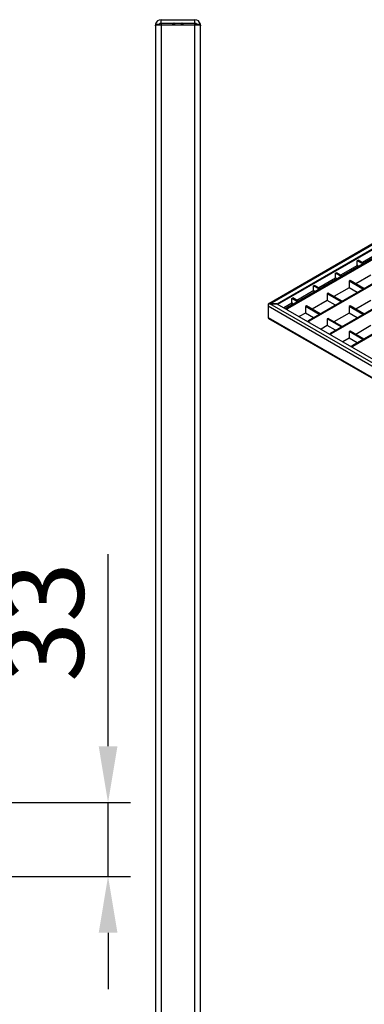
# Model space of a CAD drawing. Units: millimetres. Extents: x 11 to 1126, y 4 to 755.
# Drawn here: x 683 to 836, y 318 to 755 of the extents above; entities that cross this region are included whole.
import ezdxf

# ---------------------------------------------------------------- set-up
doc = ezdxf.new("R2010")
doc.units = ezdxf.units.MM
doc.layers.add('3003272', color=7, linetype='Continuous')
doc.layers.add('DIMENSION', color=3, linetype='Continuous', lineweight=25)
doc.styles.add('BEMSTIL', font='arial.ttf', dxfattribs={"width": 0.8})
doc.dimstyles.new('ACO wymiarowanie', dxfattribs={"dimscale": 10, "dimtxt": 3.5, "dimasz": 2.5, "dimexe": 1, "dimexo": 1, "dimgap": 1, "dimtad": 1, "dimdec": 0, "dimtxsty": 'BEMSTIL', "dimcen": 3, "dimclrd": 3, "dimclre": 3, "dimclrt": 2, "dimadec": 0, "dimazin": 0, "dimtfac": 0.875, "dimtdec": 0, "dimtmove": 0, "dimatfit": 0, "dimfxl": 1, "dimtolj": 1, "dimlwd": 25, "dimlwe": 25, "dimarcsym": 0})

# ---------------------------------------------------------------- blocks, each defined once
blk = doc.blocks.new('*D230')
at = {"layer": 'Defpoints', "color": 0, "transparency": 16777216}
for p in [(663.07, 407.58), (663.07, 374.88), (722.15, 374.88)]:
    blk.add_point(p, dxfattribs=at)
at = {"layer": 'DIMENSION', "color": 3, "lineweight": 25, "transparency": 16777216}
for p, q in [((722.15, 432.58), (722.15, 517.67)), ((673.07, 407.58), (732.15, 407.58)), ((722.15, 374.88), (722.15, 407.58)), ((673.07, 374.88), (732.15, 374.88)), ((722.15, 349.88), (722.15, 324.88))]:
    blk.add_line(p, q, dxfattribs=at)
at = {"layer": 'DIMENSION', "color": 3, "transparency": 16777216}
for points in [[(717.99, 432.58), (726.32, 432.58), (722.15, 407.58)], [(717.99, 349.88), (726.32, 349.88), (722.15, 374.88)]]:
    blk.add_solid(points, dxfattribs=at)
at = {"layer": 'DIMENSION', "color": 2, "transparency": 16777216, "insert": (676.39, 487.62), "char_height": 35, "attachment_point": 2, "rotation": 90, "style": 'BEMSTIL'}
blk.add_mtext('\\A1;33', dxfattribs=at)
blk = doc.blocks.new('1144484-M_004_Side_view')
for p, q in [((-2.45, 292.63), (-0.87, 292.63)), ((-0.45, 293.02), (0, 293.02)), ((-0.32, 293.07), (-0.2, 293.08)), ((0.5, 293.13), (-0.25, 292.37)), ((0, 294.63), (15, 294.63)), ((0, 293.13), (0, 294.63)), ((0, 293.13), (15, 293.13)), ((0, 293.02), (0, 293.07)), ((5, 293.13), (5.12, 292.37)), ((9.88, 292.37), (10, 293.13)), ((15.25, 292.37), (14.5, 293.13)), ((15, 293.13), (15, 294.63)), ((15.31, 292.54), (15.66, 292.37)), ((15.31, 292.54), (15.64, 292.54)), ((15.87, 292.63), (17.45, 292.63)), ((-2.5, 291.87), (-2.5, 292.13)), ((-2.5, 291.87), (-2.5, -291.18)), ((-2.45, 292.37), (0, 292.37)), ((0, 292.37), (15, 292.37)), ((0, 292.37), (0, -292.38)), ((15, 292.37), (17.45, 292.37)), ((15, -292.38), (15, 292.37)), ((17.5, 292.13), (17.5, 291.87)), ((17.5, -292.38), (17.5, 291.87))]:
    blk.add_line(p, q)
for centre, radius, start, end in [((0, 292.13), 2.5, 168.463, 180), ((0, 292.13), 2.5, 90, 168.463), ((0, 292.13), 1, 150, 165.5225), ((0, 292.13), 1, 90, 150), ((15, 292.13), 2.5, 11.537, 90), ((15, 292.13), 1, 30, 90), ((15, 292.13), 1, 14.4775, 30), ((15, 292.13), 2.5, 0, 11.537), ((0, 291.87), 2.5, 168.463, 180), ((15, 291.87), 2.5, 0, 11.537)]:
    blk.add_arc(centre, radius, start, end)
for points, knots in [([(5.8, 293.13), (5.73, 293.11), (5.6, 293.08), (5.5, 292.84), (5.49, 292.58), (5.54, 292.41), (5.55, 292.37)], [0, 0, 0, 0, 0.3201894, 0.6425132, 0.9185369, 1, 1, 1, 1]), ([(5.71, 293.04), (5.78, 292.91), (5.92, 292.66), (6.14, 292.46), (6.24, 292.37)], [0, 0, 0, 0, 0.563032, 1, 1, 1, 1]), ([(8.76, 292.37), (8.86, 292.46), (9.11, 292.69), (9.24, 292.96), (9.32, 293.13)], [0, 0, 0, 0, 0.404353, 1, 1, 1, 1]), ([(9.45, 292.37), (9.47, 292.43), (9.52, 292.62), (9.5, 292.86), (9.4, 293.06), (9.29, 293.12), (9.21, 293.12), (9.2, 293.13)], [0, 0, 0, 0, 0.124195, 0.400975, 0.653661, 0.92889, 1, 1, 1, 1]), ([(15, 293.13), (15, 293.1), (15, 293.06), (15, 292.81), (15, 292.69)], [0, 0, 0, 0, 0.5, 1, 1, 1, 1]), ([(15.31, 292.69), (15.24, 292.7), (15.16, 292.72), (15.07, 292.72), (15.03, 292.71), (15.01, 292.7), (15, 292.69), (15, 292.69), (15, 292.69)], [0, 0, 0, 0, 0.609878, 0.76129, 0.900907, 0.955102, 0.992628, 1, 1, 1, 1]), ([(15, 292.68), (15, 292.68), (15.01, 292.67), (15.04, 292.64), (15.13, 292.6), (15.23, 292.56), (15.3, 292.54), (15.31, 292.54)], [0, 0, 0, 0, 0.037948, 0.104738, 0.342032, 0.903346, 1, 1, 1, 1]), ([(15.84, 292.37), (15.78, 292.43), (15.64, 292.56), (15.43, 292.64), (15.31, 292.69)], [0, 0, 0, 0, 0.4082047, 1, 1, 1, 1])]:
    blk.add_open_spline(points, degree=3, knots=knots)
blk = doc.blocks.new('1144484-M_004_ISO_view')
for p, q in [((82.73, 149.75), (-82.66, 54.27)), ((-82.02, 54.3), (82.89, 149.5)), ((-78.91, 54.3), (82.89, 147.71)), ((-78.55, 54.02), (82.89, 147.22)), ((86.74, 145.55), (-74.76, 52.32)), ((87.16, 145.31), (-74.34, 52.07)), ((96.41, 139.97), (-65.09, 46.73)), ((96.84, 139.72), (-64.67, 46.49)), ((106.09, 134.38), (-55.42, 41.15)), ((106.51, 134.14), (-54.99, 40.9)), ((115.76, 128.8), (-45.74, 35.56)), ((116.18, 128.55), (-45.32, 35.32)), ((-33.64, 76.84), (-41.12, 72.52)), ((-40.55, 72.2), (-33.36, 76.35)), ((-43.31, 71.26), (-50.79, 66.94)), ((-50.23, 66.61), (-43.03, 70.77)), ((-43.38, 73.34), (-42.96, 73.58)), ((-40.87, 71.89), (-43.38, 73.34)), ((-43.38, 71.38), (-43.38, 73.34)), ((-43.38, 71.38), (-42.97, 70.67)), ((-40.44, 72.13), (-42.96, 73.58)), ((-52.99, 65.67), (-60.47, 61.35)), ((-53.06, 67.75), (-52.63, 68)), ((-50.54, 66.3), (-53.06, 67.75)), ((-53.06, 65.8), (-53.06, 67.75)), ((-53.06, 65.8), (-52.65, 65.09)), ((-50.12, 66.55), (-52.63, 68)), ((-37.33, 66.91), (-44.03, 63.04)), ((-62.73, 62.17), (-62.31, 62.42)), ((-60.21, 60.72), (-62.73, 62.17)), ((-62.73, 60.21), (-62.73, 62.17)), ((-59.79, 60.96), (-62.31, 62.42)), ((-59.9, 61.03), (-52.7, 65.18)), ((-47, 61.32), (-53.71, 57.45)), ((-46.58, 64.51), (-47, 64.26)), ((-40.87, 60.72), (-47, 64.26)), ((-47, 64.26), (-47, 61.32)), ((-43.41, 59.25), (-47, 61.32)), ((-40.44, 60.96), (-46.58, 64.51)), ((-72.4, 56.59), (-71.98, 56.83)), ((-69.46, 55.38), (-71.98, 56.83)), ((-62.66, 60.09), (-70.14, 55.77)), ((-69.57, 55.44), (-62.38, 59.6)), ((-62.73, 60.21), (-62.32, 59.5)), ((-56.25, 58.92), (-56.68, 58.68)), ((-50.54, 55.13), (-56.68, 58.68)), ((-56.68, 58.68), (-56.68, 55.74)), ((-50.12, 55.38), (-56.25, 58.92)), ((-82.94, 53.12), (-82.94, 48.22)), ((82.52, -42.4), (-82.94, 53.12)), ((-82.87, 53.81), (-82.87, 53.51)), ((-82.77, 53.75), (-82.87, 53.81)), ((-82.3, 54.25), (-82.3, 54.28)), ((-78.98, 54.26), (-82.09, 54.26)), ((82.89, -40.98), (-82.09, 54.26)), ((-82.02, 54.3), (-78.91, 54.3)), ((-78.98, 54.26), (82.89, -39.19)), ((-78.91, 54.3), (-78.91, 54.22)), ((-72.33, 54.5), (-75.87, 52.46)), ((-75.3, 52.14), (-72.05, 54.01)), ((-69.89, 55.13), (-72.4, 56.59)), ((-72.4, 54.63), (-72.4, 56.59)), ((-72.4, 54.63), (-71.99, 53.92)), ((-65.93, 53.34), (-66.35, 53.09)), ((-60.21, 49.55), (-66.35, 53.09)), ((-66.35, 53.09), (-66.35, 50.15)), ((-59.79, 49.79), (-65.93, 53.34)), ((-56.68, 55.74), (-63.38, 51.87)), ((-53.09, 53.66), (-56.68, 55.74)), ((-46.58, 53.34), (-47, 53.09)), ((-40.87, 49.55), (-47, 53.09)), ((-47, 53.09), (-47, 50.15)), ((-40.44, 49.79), (-46.58, 53.34)), ((-37.33, 55.74), (-44.03, 51.87)), ((-82.94, 48.22), (82.52, -47.3)), ((-74.76, 52.32), (-74.34, 52.07)), ((-74.76, 51.83), (-74.76, 52.32)), ((-74.34, 51.58), (-74.34, 52.07)), ((-66.35, 50.15), (-69.11, 48.56)), ((-62.76, 48.08), (-66.35, 50.15)), ((-47, 50.15), (-53.71, 46.28)), ((-43.41, 48.08), (-47, 50.15)), ((-82.73, 47.76), (82.73, -47.76)), ((-65.09, 46.73), (-64.67, 46.49)), ((-65.09, 46.24), (-65.09, 46.73)), ((-64.67, 46), (-64.67, 46.49)), ((-56.68, 44.57), (-59.43, 42.98)), ((-56.25, 47.75), (-56.68, 47.51)), ((-50.54, 43.96), (-56.68, 47.51)), ((-56.68, 47.51), (-56.68, 44.57)), ((-53.09, 42.5), (-56.68, 44.57)), ((-50.12, 44.21), (-56.25, 47.75)), ((-37.33, 44.57), (-44.03, 40.7)), ((-55.42, 41.15), (-54.99, 40.9)), ((-55.42, 40.66), (-55.42, 41.15)), ((-54.99, 40.41), (-54.99, 40.9)), ((-46.58, 42.17), (-47, 41.92)), ((-40.87, 38.38), (-47, 41.92)), ((-47, 41.92), (-47, 38.98)), ((-40.44, 38.63), (-46.58, 42.17)), ((-47, 38.98), (-49.76, 37.39)), ((-43.41, 36.91), (-47, 38.98)), ((-45.74, 35.56), (-45.32, 35.32)), ((-45.74, 35.07), (-45.74, 35.56)), ((-45.32, 34.83), (-45.32, 35.32))]:
    blk.add_line(p, q)
at = {"flags": 128}
blk.add_lwpolyline([(-82.3, 54.28), (-82.42, 54.31), (-82.53, 54.31), (-82.62, 54.29), (-82.71, 54.24), (-82.78, 54.16), (-82.83, 54.06), (-82.86, 53.94), (-82.87, 53.81)], dxfattribs=at)
for centre, radius, start, end in [((-81.37, 53.04), 1.57, 129.5998, 177.0764), ((-82.44, 48.17), 0.504, 174.4386, 234.2492)]:
    blk.add_arc(centre, radius, start, end)
for centre in [(-82.09, 53.44), (-82.02, 53.48)]:
    blk.add_ellipse(centre, major_axis=(1.41, 0), ratio=0.577382, start_param=1.570796, end_param=1.772154)

msp = doc.modelspace()

# ---------------------------------------------------------------- block references
at = {"layer": '3003272'}
for name, p in [('1144484-M_004_Side_view', (745.62, 460)), ('1144484-M_004_ISO_view', (876.02, 574.45))]:
    msp.add_blockref(name, p, dxfattribs=at)

# ---------------------------------------------------------------- dimensions: what is measured, and where the dimension line sits
at = {"layer": 'DIMENSION'}
dim = msp.add_linear_dim(base=(722.15, 374.88), p1=(663.07, 407.58), p2=(663.07, 374.88), angle=90, dimstyle='ACO wymiarowanie', dxfattribs=at)
dim.commit()
dim.dimension.update_dxf_attribs({"geometry": '*D230', "text_midpoint": (722.15, 487.62), "dimtype": 160})

doc.saveas('drawing.dxf')
